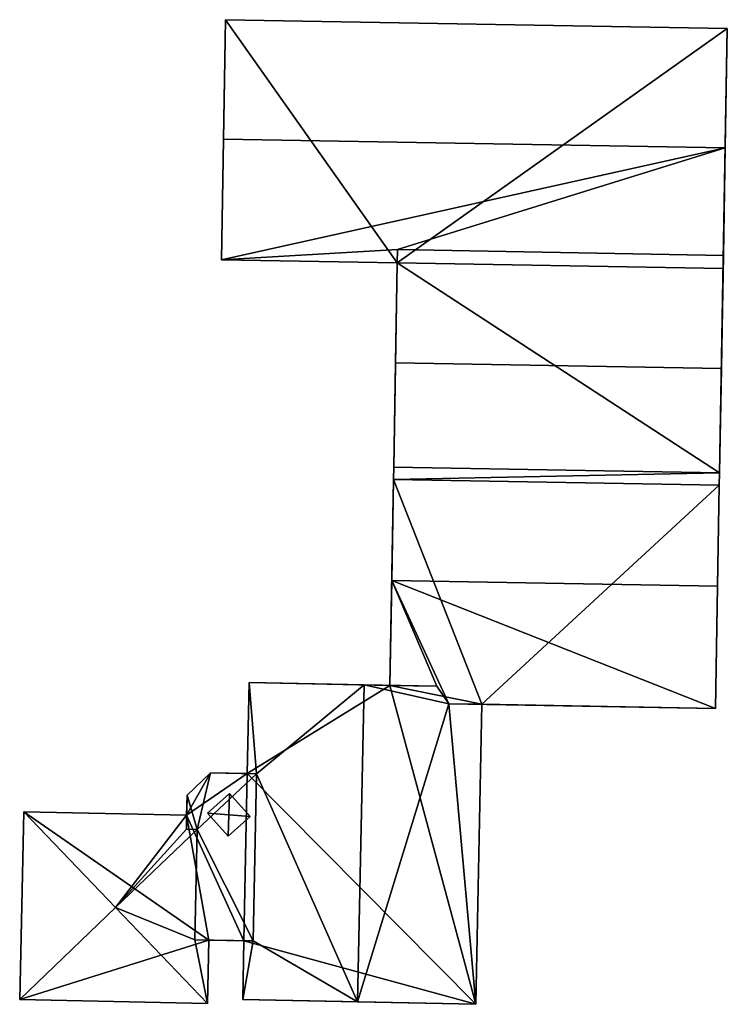
# Model space of a CAD drawing. Extents: x 518966 to 519831, y 6163099 to 6164065.
# Drawn here: x 519060 to 519110, y 6163887 to 6163957 of the extents above; entities that cross this region are included whole.
import ezdxf

# ---------------------------------------------------------------- set-up
doc = ezdxf.new("R2010")
doc.units = 0
doc.header["$MEASUREMENT"] = 0
for name, color, linetype in [('BASIC_ROOF', 14, 'Continuous'), ('BASIC_WALL', 252, 'Continuous'), ('footprint_base', 7, 'Continuous'), ('SP_ROOF', 14, 'Continuous'), ('SP_WALL', 252, 'Continuous')]:
    doc.layers.add(name, color=color, linetype=linetype)

msp = doc.modelspace()

# ---------------------------------------------------------------- linework, layer by layer
at = {"layer": 'BASIC_ROOF', "color": 24}
for points in [[(519074.313, 6163957.478, 71.322), (519074.163, 6163948.887, 73.631), (519110.261, 6163948.257, 73.631), (519110.41, 6163956.849, 71.322)], [(519110.261, 6163948.257, 73.631), (519074.163, 6163948.887, 73.631), (519074.012, 6163940.192, 71.322), (519110.261, 6163948.257, 73.631)], [(519086.69, 6163940.924, 71.575), (519110.261, 6163948.257, 73.631), (519074.012, 6163940.192, 71.322), (519086.69, 6163940.924, 71.575)], [(519086.69, 6163940.924, 71.575), (519110.126, 6163940.515, 71.575), (519110.261, 6163948.257, 73.631), (519086.69, 6163940.924, 71.575)], [(519086.69, 6163940.924, 71.575), (519074.012, 6163940.192, 71.322), (519086.673, 6163939.971, 71.322), (519086.69, 6163940.924, 71.575)], [(519086.69, 6163940.924, 71.575), (519086.673, 6163939.971, 71.575), (519110.109, 6163939.562, 71.575), (519110.126, 6163940.515, 71.575)], [(519086.673, 6163939.971, 71.575), (519086.548, 6163932.769, 73.536), (519109.983, 6163932.36, 73.536), (519110.109, 6163939.562, 71.575)], [(519086.417, 6163925.26, 71.575), (519109.852, 6163924.851, 71.575), (519109.983, 6163932.36, 73.536), (519086.548, 6163932.769, 73.536)], [(519086.402, 6163924.384, 71.544), (519109.837, 6163923.975, 71.544), (519109.852, 6163924.851, 71.544), (519086.417, 6163925.26, 71.544)], [(519086.402, 6163924.384, 71.575), (519086.275, 6163917.11, 73.663), (519109.71, 6163916.701, 73.663), (519109.837, 6163923.975, 71.575)], [(519086.143, 6163909.56, 71.655), (519089.511, 6163909.492, 71.652), (519086.275, 6163917.11, 73.663), (519086.143, 6163909.56, 71.655)], [(519109.557, 6163907.902, 71.322), (519109.71, 6163916.701, 73.663), (519086.275, 6163917.11, 73.663), (519109.557, 6163907.902, 71.322)], [(519090.373, 6163908.236, 71.322), (519109.557, 6163907.902, 71.322), (519086.275, 6163917.11, 73.663), (519090.373, 6163908.236, 71.322)], [(519089.511, 6163909.492, 71.652), (519090.373, 6163908.236, 71.322), (519086.275, 6163917.11, 73.663), (519089.511, 6163909.492, 71.652)], [(519076.014, 6163909.766, 70.437), (519075.881, 6163903.206, 70.437), (519076.542, 6163903.193, 70.69), (519076.014, 6163909.766, 70.437)], [(519084.278, 6163909.598, 73.599), (519076.014, 6163909.766, 70.437), (519076.542, 6163903.193, 70.69), (519084.278, 6163909.598, 73.599)], [(519083.816, 6163886.771, 73.599), (519084.278, 6163909.598, 73.599), (519076.542, 6163903.193, 70.69), (519083.816, 6163886.771, 73.599)], [(519084.278, 6163909.598, 73.599), (519083.816, 6163886.771, 73.599), (519090.373, 6163908.236, 71.322), (519084.278, 6163909.598, 73.599)], [(519090.373, 6163908.236, 71.322), (519089.511, 6163909.492, 71.652), (519084.278, 6163909.598, 73.599), (519090.373, 6163908.236, 71.322)], [(519083.816, 6163886.771, 73.599), (519092.315, 6163886.599, 70.437), (519090.373, 6163908.236, 71.322), (519083.816, 6163886.771, 73.599)], [(519092.315, 6163886.599, 70.437), (519092.753, 6163908.195, 70.437), (519090.373, 6163908.236, 71.322), (519092.315, 6163886.599, 70.437)], [(519072.263, 6163899.179, 70.69), (519073.223, 6163903.257, 70.69), (519071.543, 6163901.644, 70.69), (519072.263, 6163899.179, 70.69)], [(519072.263, 6163899.179, 70.69), (519076.542, 6163903.193, 70.69), (519073.223, 6163903.257, 70.69), (519072.263, 6163899.179, 70.69)], [(519072.263, 6163899.179, 70.69), (519076.299, 6163891.169, 70.69), (519076.542, 6163903.193, 70.69), (519072.263, 6163899.179, 70.69)], [(519083.816, 6163886.771, 73.599), (519076.542, 6163903.193, 70.69), (519076.299, 6163891.169, 70.69), (519083.816, 6163886.771, 73.599)], [(519071.543, 6163901.644, 70.69), (519071.5, 6163899.195, 70.69), (519072.263, 6163899.179, 70.69), (519071.543, 6163901.644, 70.69)], [(519066.406, 6163893.56, 73.536), (519059.792, 6163900.463, 70.184), (519059.507, 6163886.941, 70.184), (519066.406, 6163893.56, 73.536)], [(519071.518, 6163900.216, 70.184), (519059.792, 6163900.463, 70.184), (519066.406, 6163893.56, 73.536), (519071.518, 6163900.216, 70.184)], [(519071.5, 6163899.195, 70.69), (519071.518, 6163900.216, 70.184), (519066.406, 6163893.56, 73.536), (519071.5, 6163899.195, 70.69)], [(519066.406, 6163893.56, 73.536), (519072.263, 6163899.179, 70.69), (519071.5, 6163899.195, 70.69), (519066.406, 6163893.56, 73.536)], [(519072.095, 6163891.242, 70.69), (519072.263, 6163899.179, 70.69), (519066.406, 6163893.56, 73.536), (519072.095, 6163891.242, 70.69)], [(519072.263, 6163899.179, 70.69), (519072.095, 6163891.242, 70.69), (519076.299, 6163891.169, 70.69), (519072.263, 6163899.179, 70.69)], [(519066.406, 6163893.56, 73.536), (519059.507, 6163886.941, 70.184), (519073.019, 6163886.656, 70.184), (519066.406, 6163893.56, 73.536)], [(519072.095, 6163891.242, 70.69), (519066.406, 6163893.56, 73.536), (519073.019, 6163886.656, 70.184), (519072.095, 6163891.242, 70.69)], [(519073.115, 6163891.224, 70.184), (519072.095, 6163891.242, 70.69), (519073.019, 6163886.656, 70.184), (519073.115, 6163891.224, 70.184)], [(519076.299, 6163891.169, 70.69), (519075.637, 6163891.18, 70.437), (519075.551, 6163886.939, 70.437), (519076.299, 6163891.169, 70.69)], [(519075.551, 6163886.939, 70.437), (519083.816, 6163886.771, 73.599), (519076.299, 6163891.169, 70.69), (519075.551, 6163886.939, 70.437)]]:
    msp.add_3dface(points, dxfattribs=at)
at = {"layer": 'BASIC_WALL', "color": 252}
for points in [[(519074.313, 6163957.478, 71.322), (519074.313, 6163957.478, 66.01), (519074.012, 6163940.192, 66.01), (519074.313, 6163957.478, 71.322)], [(519074.163, 6163948.887, 73.631), (519074.313, 6163957.478, 71.322), (519074.012, 6163940.192, 66.01), (519074.163, 6163948.887, 73.631)], [(519110.41, 6163956.849, 66.01), (519074.313, 6163957.478, 66.01), (519074.313, 6163957.478, 71.322), (519110.41, 6163956.849, 71.322)], [(519109.852, 6163924.851, 66.01), (519110.41, 6163956.849, 66.01), (519110.41, 6163956.849, 71.322), (519109.852, 6163924.851, 66.01)], [(519109.852, 6163924.851, 66.01), (519110.41, 6163956.849, 71.322), (519110.261, 6163948.257, 73.631), (519109.852, 6163924.851, 66.01)], [(519074.012, 6163940.192, 66.01), (519074.012, 6163940.192, 71.322), (519074.163, 6163948.887, 73.631), (519074.012, 6163940.192, 66.01)], [(519109.852, 6163924.851, 66.01), (519110.261, 6163948.257, 73.631), (519110.126, 6163940.515, 71.575), (519109.852, 6163924.851, 66.01)], [(519086.673, 6163939.971, 71.575), (519086.69, 6163940.924, 71.575), (519086.673, 6163939.971, 71.322), (519086.673, 6163939.971, 71.575)], [(519074.012, 6163940.192, 66.01), (519086.673, 6163939.971, 66.01), (519086.673, 6163939.971, 71.322), (519074.012, 6163940.192, 71.322)], [(519109.852, 6163924.851, 66.01), (519110.126, 6163940.515, 71.575), (519110.109, 6163939.562, 71.575), (519109.852, 6163924.851, 66.01)], [(519086.673, 6163939.971, 71.322), (519086.673, 6163939.971, 66.01), (519086.417, 6163925.26, 66.01), (519086.673, 6163939.971, 71.322)], [(519086.673, 6163939.971, 71.322), (519086.417, 6163925.26, 66.01), (519086.417, 6163925.26, 71.544), (519086.673, 6163939.971, 71.322)], [(519086.673, 6163939.971, 71.575), (519086.673, 6163939.971, 71.322), (519086.417, 6163925.26, 71.544), (519086.673, 6163939.971, 71.575)], [(519086.548, 6163932.769, 73.536), (519086.673, 6163939.971, 71.575), (519086.417, 6163925.26, 71.544), (519086.548, 6163932.769, 73.536)], [(519109.852, 6163924.851, 66.01), (519110.109, 6163939.562, 71.575), (519109.983, 6163932.36, 73.536), (519109.852, 6163924.851, 66.01)], [(519086.417, 6163925.26, 71.544), (519086.417, 6163925.26, 71.575), (519086.548, 6163932.769, 73.536), (519086.417, 6163925.26, 71.544)], [(519109.852, 6163924.851, 71.544), (519109.852, 6163924.851, 66.01), (519109.983, 6163932.36, 73.536), (519109.852, 6163924.851, 71.544)], [(519109.983, 6163932.36, 73.536), (519109.852, 6163924.851, 71.575), (519109.852, 6163924.851, 71.544), (519109.983, 6163932.36, 73.536)], [(519086.417, 6163925.26, 66.01), (519086.402, 6163924.384, 66.01), (519086.402, 6163924.384, 71.544), (519086.417, 6163925.26, 71.544)], [(519086.417, 6163925.26, 71.544), (519109.852, 6163924.851, 71.544), (519109.852, 6163924.851, 71.575), (519086.417, 6163925.26, 71.575)], [(519109.837, 6163923.975, 66.01), (519109.852, 6163924.851, 66.01), (519109.852, 6163924.851, 71.544), (519109.837, 6163923.975, 71.544)], [(519086.402, 6163924.384, 66.01), (519086.143, 6163909.56, 66.01), (519086.143, 6163909.56, 71.655), (519086.402, 6163924.384, 66.01)], [(519086.402, 6163924.384, 66.01), (519086.143, 6163909.56, 71.655), (519086.275, 6163917.11, 73.663), (519086.402, 6163924.384, 66.01)], [(519086.402, 6163924.384, 66.01), (519086.275, 6163917.11, 73.663), (519086.402, 6163924.384, 71.575), (519086.402, 6163924.384, 66.01)], [(519086.402, 6163924.384, 71.544), (519109.837, 6163923.975, 71.575), (519086.402, 6163924.384, 66.01), (519086.402, 6163924.384, 71.544)], [(519109.557, 6163907.902, 71.322), (519109.557, 6163907.902, 66.01), (519109.837, 6163923.975, 66.01), (519109.557, 6163907.902, 71.322)], [(519109.71, 6163916.701, 73.663), (519109.557, 6163907.902, 71.322), (519109.837, 6163923.975, 66.01), (519109.71, 6163916.701, 73.663)], [(519109.837, 6163923.975, 66.01), (519109.837, 6163923.975, 71.575), (519109.71, 6163916.701, 73.663), (519109.837, 6163923.975, 66.01)], [(519076.014, 6163909.766, 66.01), (519075.881, 6163903.206, 66.01), (519075.881, 6163903.206, 70.437), (519076.014, 6163909.766, 70.437)], [(519086.143, 6163909.56, 66.01), (519076.014, 6163909.766, 66.01), (519076.014, 6163909.766, 70.437), (519086.143, 6163909.56, 66.01)], [(519086.143, 6163909.56, 66.01), (519076.014, 6163909.766, 70.437), (519084.278, 6163909.598, 73.599), (519086.143, 6163909.56, 66.01)], [(519084.278, 6163909.598, 73.599), (519089.511, 6163909.492, 71.652), (519086.143, 6163909.56, 71.655), (519084.278, 6163909.598, 73.599)], [(519086.143, 6163909.56, 66.01), (519084.278, 6163909.598, 73.599), (519086.143, 6163909.56, 71.655), (519086.143, 6163909.56, 66.01)], [(519109.557, 6163907.902, 71.322), (519090.373, 6163908.236, 71.322), (519092.753, 6163908.195, 70.437), (519109.557, 6163907.902, 71.322)], [(519092.315, 6163886.599, 66.01), (519092.753, 6163908.195, 66.01), (519092.753, 6163908.195, 70.437), (519092.315, 6163886.599, 70.437)], [(519109.557, 6163907.902, 66.01), (519109.557, 6163907.902, 71.322), (519092.753, 6163908.195, 70.437), (519109.557, 6163907.902, 66.01)], [(519092.753, 6163908.195, 66.01), (519109.557, 6163907.902, 66.01), (519092.753, 6163908.195, 70.437), (519092.753, 6163908.195, 66.01)], [(519073.223, 6163903.257, 66.01), (519071.543, 6163901.644, 66.01), (519071.543, 6163901.644, 70.69), (519073.223, 6163903.257, 70.69)], [(519073.223, 6163903.257, 70.69), (519076.542, 6163903.193, 70.69), (519075.881, 6163903.206, 70.437), (519073.223, 6163903.257, 70.69)], [(519073.223, 6163903.257, 66.01), (519073.223, 6163903.257, 70.69), (519075.881, 6163903.206, 70.437), (519073.223, 6163903.257, 66.01)], [(519075.881, 6163903.206, 66.01), (519073.223, 6163903.257, 66.01), (519075.881, 6163903.206, 70.437), (519075.881, 6163903.206, 66.01)], [(519071.518, 6163900.216, 70.184), (519071.5, 6163899.195, 70.69), (519071.543, 6163901.644, 70.69), (519071.518, 6163900.216, 70.184)], [(519071.518, 6163900.216, 70.184), (519071.543, 6163901.644, 70.69), (519071.543, 6163901.644, 66.01), (519071.518, 6163900.216, 70.184)], [(519071.543, 6163901.644, 66.01), (519071.518, 6163900.216, 66.01), (519071.518, 6163900.216, 70.184), (519071.543, 6163901.644, 66.01)], [(519059.792, 6163900.463, 66.01), (519059.507, 6163886.941, 66.01), (519059.507, 6163886.941, 70.184), (519059.792, 6163900.463, 70.184)], [(519071.518, 6163900.216, 66.01), (519059.792, 6163900.463, 66.01), (519059.792, 6163900.463, 70.184), (519071.518, 6163900.216, 70.184)], [(519075.637, 6163891.18, 70.437), (519076.299, 6163891.169, 70.69), (519072.095, 6163891.242, 70.69), (519075.637, 6163891.18, 70.437)], [(519075.637, 6163891.18, 70.437), (519072.095, 6163891.242, 70.69), (519073.115, 6163891.224, 70.184), (519075.637, 6163891.18, 70.437)], [(519073.019, 6163886.656, 66.01), (519073.115, 6163891.224, 66.01), (519073.115, 6163891.224, 70.184), (519073.019, 6163886.656, 70.184)], [(519075.637, 6163891.18, 66.01), (519075.637, 6163891.18, 70.437), (519073.115, 6163891.224, 70.184), (519075.637, 6163891.18, 66.01)], [(519073.115, 6163891.224, 66.01), (519075.637, 6163891.18, 66.01), (519073.115, 6163891.224, 70.184), (519073.115, 6163891.224, 66.01)], [(519075.637, 6163891.18, 66.01), (519075.551, 6163886.939, 66.01), (519075.551, 6163886.939, 70.437), (519075.637, 6163891.18, 70.437)], [(519059.507, 6163886.941, 66.01), (519073.019, 6163886.656, 66.01), (519073.019, 6163886.656, 70.184), (519059.507, 6163886.941, 70.184)], [(519075.551, 6163886.939, 70.437), (519075.551, 6163886.939, 66.01), (519092.315, 6163886.599, 66.01), (519075.551, 6163886.939, 70.437)], [(519083.816, 6163886.771, 73.599), (519075.551, 6163886.939, 70.437), (519092.315, 6163886.599, 66.01), (519083.816, 6163886.771, 73.599)], [(519092.315, 6163886.599, 66.01), (519092.315, 6163886.599, 70.437), (519083.816, 6163886.771, 73.599), (519092.315, 6163886.599, 66.01)]]:
    msp.add_3dface(points, dxfattribs=at)
at = {"layer": 'footprint_base', "color": 4}
for points in [[(519074.313, 6163957.478, 66.01), (519074.012, 6163940.192, 66.01), (519086.673, 6163939.971, 66.01), (519074.313, 6163957.478, 66.01)], [(519110.41, 6163956.849, 66.01), (519074.313, 6163957.478, 66.01), (519086.673, 6163939.971, 66.01), (519110.41, 6163956.849, 66.01)], [(519109.852, 6163924.851, 66.01), (519110.41, 6163956.849, 66.01), (519086.673, 6163939.971, 66.01), (519109.852, 6163924.851, 66.01)], [(519086.673, 6163939.971, 66.01), (519086.417, 6163925.271, 66.01), (519109.852, 6163924.851, 66.01), (519086.673, 6163939.971, 66.01)], [(519086.417, 6163925.271, 66.01), (519086.402, 6163924.384, 66.01), (519109.852, 6163924.851, 66.01), (519086.417, 6163925.271, 66.01)], [(519109.837, 6163923.975, 66.01), (519109.852, 6163924.851, 66.01), (519086.402, 6163924.384, 66.01), (519109.837, 6163923.975, 66.01)], [(519086.402, 6163924.384, 66.01), (519086.143, 6163909.56, 66.01), (519092.753, 6163908.195, 66.01), (519086.402, 6163924.384, 66.01)], [(519086.402, 6163924.384, 66.01), (519092.753, 6163908.195, 66.01), (519109.837, 6163923.975, 66.01), (519086.402, 6163924.384, 66.01)], [(519092.753, 6163908.195, 66.01), (519109.557, 6163907.902, 66.01), (519109.837, 6163923.975, 66.01), (519092.753, 6163908.195, 66.01)], [(519086.143, 6163909.56, 66.01), (519076.014, 6163909.766, 66.01), (519075.881, 6163903.206, 66.01), (519086.143, 6163909.56, 66.01)], [(519086.143, 6163909.56, 66.01), (519075.881, 6163903.206, 66.01), (519092.315, 6163886.599, 66.01), (519086.143, 6163909.56, 66.01)], [(519092.315, 6163886.599, 66.01), (519092.753, 6163908.195, 66.01), (519086.143, 6163909.56, 66.01), (519092.315, 6163886.599, 66.01)], [(519075.881, 6163903.206, 66.01), (519073.223, 6163903.257, 66.01), (519071.518, 6163900.216, 66.01), (519075.881, 6163903.206, 66.01)], [(519073.223, 6163903.257, 66.01), (519071.543, 6163901.644, 66.01), (519071.518, 6163900.216, 66.01), (519073.223, 6163903.257, 66.01)], [(519075.881, 6163903.206, 66.01), (519071.518, 6163900.216, 66.01), (519075.637, 6163891.18, 66.01), (519075.881, 6163903.206, 66.01)], [(519075.637, 6163891.18, 66.01), (519092.315, 6163886.599, 66.01), (519075.881, 6163903.206, 66.01), (519075.637, 6163891.18, 66.01)], [(519059.792, 6163900.463, 66.01), (519059.507, 6163886.941, 66.01), (519073.115, 6163891.224, 66.01), (519059.792, 6163900.463, 66.01)], [(519071.518, 6163900.216, 66.01), (519059.792, 6163900.463, 66.01), (519073.115, 6163891.224, 66.01), (519071.518, 6163900.216, 66.01)], [(519073.115, 6163891.224, 66.01), (519075.637, 6163891.18, 66.01), (519071.518, 6163900.216, 66.01), (519073.115, 6163891.224, 66.01)], [(519059.507, 6163886.941, 66.01), (519073.019, 6163886.656, 66.01), (519073.115, 6163891.224, 66.01), (519059.507, 6163886.941, 66.01)], [(519075.637, 6163891.18, 66.01), (519075.551, 6163886.939, 66.01), (519092.315, 6163886.599, 66.01), (519075.637, 6163891.18, 66.01)]]:
    msp.add_3dface(points, dxfattribs=at)
at = {"layer": 'SP_ROOF', "color": 24}
for points in [[(519074.553, 6163900.236, 71.417), (519074.594, 6163901.767, 70.722), (519073.026, 6163900.348, 70.722), (519074.553, 6163900.236, 71.417)], [(519074.553, 6163900.236, 71.417), (519076.081, 6163900.125, 70.722), (519074.594, 6163901.767, 70.722), (519074.553, 6163900.236, 71.417)], [(519074.553, 6163900.236, 71.417), (519073.026, 6163900.348, 70.722), (519074.513, 6163898.705, 70.722), (519074.553, 6163900.236, 71.417)], [(519074.553, 6163900.236, 71.417), (519074.513, 6163898.705, 70.722), (519076.081, 6163900.125, 70.722), (519074.553, 6163900.236, 71.417)]]:
    msp.add_3dface(points, dxfattribs=at)
at = {"layer": 'SP_WALL', "color": 252}
for points in [[(519074.594, 6163901.767, 70.69), (519073.026, 6163900.348, 70.69), (519073.026, 6163900.348, 70.722), (519074.594, 6163901.767, 70.722)], [(519076.081, 6163900.125, 70.69), (519074.594, 6163901.767, 70.69), (519074.594, 6163901.767, 70.722), (519076.081, 6163900.125, 70.722)], [(519073.026, 6163900.348, 70.69), (519074.513, 6163898.705, 70.69), (519074.513, 6163898.705, 70.722), (519073.026, 6163900.348, 70.722)], [(519074.513, 6163898.705, 70.69), (519076.081, 6163900.125, 70.69), (519076.081, 6163900.125, 70.722), (519074.513, 6163898.705, 70.722)]]:
    msp.add_3dface(points, dxfattribs=at)

doc.saveas('drawing.dxf')
